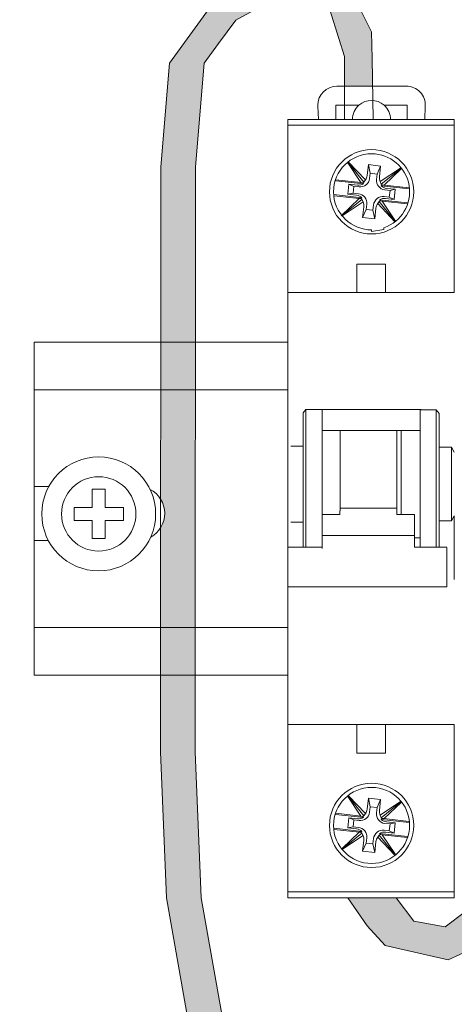
# Model space of a CAD drawing. Units: millimetres. Extents: x 532 to 2146, y -5198 to 4292.
# Drawn here: x 589 to 599, y -1219 to -1196 of the extents above; entities that cross this region are included whole.
import ezdxf

# ---------------------------------------------------------------- set-up
doc = ezdxf.new("R2010")
doc.units = ezdxf.units.MM
doc.layers.get('0').update_dxf_attribs({"lineweight": 18})
doc.layers.get('Defpoints').update_dxf_attribs({"lineweight": 18})
doc.layers.add('DIN-рейка', color=250, linetype='Continuous', lineweight=18)
doc.layers.add('Провода', color=7, linetype='Continuous', lineweight=18)
doc.styles.get("Standard").update_dxf_attribs({"font": 'arial.ttf'})
doc.dimstyles.new('ISO-25', dxfattribs={"dimtxt": 2.5, "dimasz": 2.5, "dimexe": 1.25, "dimexo": 0.625, "dimtad": 1, "dimtxsty": 'Standard', "dimcen": 2.5, "dimadec": 0, "dimazin": 0, "dimtfac": 1, "dimtmove": 0, "dimatfit": 3, "dimfxl": 1, "dimarcsym": 0})

# ---------------------------------------------------------------- blocks, each defined once
blk = doc.blocks.new('*D125')
at = {"color": 0, "lineweight": -2, "transparency": 16777216}
for p, q in [((598.1969051838275, -1180.530046977263), (560.8404612990495, -1180.530046977263)), ((562.0904612990495, -1183.030046977263), (562.0904612990495, -1265.139408192516)), ((598.1969051838275, -1267.639408192516), (560.8404612990495, -1267.639408192516))]:
    blk.add_line(p, q, dxfattribs=at)
at = {"color": 0, "transparency": 16777216}
for points in [[(561.6737946323829, -1183.030046977263), (562.5071279657161, -1183.030046977263), (562.0904612990495, -1180.530046977263)], [(561.6737946323829, -1265.139408192516), (562.5071279657161, -1265.139408192516), (562.0904612990495, -1267.639408192516)]]:
    blk.add_solid(points, dxfattribs=at)
at = {"layer": 'Defpoints', "color": 0, "transparency": 16777216}
for p in [(598.8219051838275, -1180.530046977263), (562.0904612990495, -1267.639408192516), (598.8219051838275, -1267.639408192516)]:
    blk.add_point(p, dxfattribs=at)
at = {"color": 0, "transparency": 16777216, "insert": (560.1890288297448, -1224.08472758489), "char_height": 2.5, "attachment_point": 5, "rotation": 90}
blk.add_mtext('400', dxfattribs=at)
blk = doc.blocks.new('*D129')
at = {"color": 0, "lineweight": -2, "transparency": 16777216}
for p, q in [((589.897332505623, -1180.530046977264), (578.0565030067088, -1180.530046977264)), ((579.3065030067088, -1201.286423632987), (579.3065030067088, -1183.030046977264)), ((588.3660945110712, -1203.786423632987), (578.0565030067088, -1203.786423632987))]:
    blk.add_line(p, q, dxfattribs=at)
at = {"color": 0, "transparency": 16777216}
for points in [[(578.8898363400422, -1183.030046977264), (579.7231696733754, -1183.030046977264), (579.3065030067088, -1180.530046977264)], [(578.8898363400422, -1201.286423632987), (579.7231696733754, -1201.286423632987), (579.3065030067088, -1203.786423632987)]]:
    blk.add_solid(points, dxfattribs=at)
at = {"layer": 'Defpoints', "color": 0, "transparency": 16777216}
for p in [(579.3065030067088, -1180.530046977264), (590.522332505623, -1180.530046977264), (588.9910945110712, -1203.786423632987)]:
    blk.add_point(p, dxfattribs=at)
at = {"color": 0, "transparency": 16777216, "insert": (577.4050705374041, -1192.158235305125), "char_height": 2.5, "attachment_point": 5, "rotation": 90}
blk.add_mtext('105', dxfattribs=at)

msp = doc.modelspace()

# ---------------------------------------------------------------- hatches: boundary and pattern name
at = {"layer": 'Провода'}
h = msp.add_hatch(color=256, dxfattribs=at)
h.dxf.hatch_style = 1
h.paths.add_polyline_path([(592.7317517865572, -1199.72095882065), (592.9316433753879, -1197.321383441857), (593.2643346858595, -1196.869136052675), (593.6624017620793, -1196.328019437142), (594.2447172578559, -1196.010621866347), (594.8714658565841, -1195.990203900859), (595.8419455414682, -1196.087670119468), (596.0512350456465, -1196.748063466522), (596.1840586913622, -1197.167175988706), (596.1840586913622, -1197.854973632986), (596.8338472594114, -1197.854973632986), (596.8223137421464, -1197.210341644618), (596.8112847438288, -1196.593908257328), (596.6636983797457, -1196.298980094152), (596.4698284253195, -1195.91156144671), (596.3156098117561, -1195.603379774857), (596.1283515380874, -1195.438277185356), (595.5224998847461, -1195.306198515945), (594.7412031811409, -1195.238942898469), (593.9786754188567, -1195.380445632988), (593.1943607384706, -1195.848479181773), (592.1263418692502, -1197.321383441857), (591.9264502804194, -1199.72095882065), (591.9243746008633, -1202.511067214899), (591.9234258093225, -1203.786423632986), (592.7287273154607, -1203.786423632986), (592.729676107002, -1202.511067214899)])
h.paths.add_polyline_path([(592.7287273154607, -1203.786423632986), (591.9234258093225, -1203.786423632986), (591.9226056129764, -1204.888923632987), (592.7279071191147, -1204.888923632987)])
edge = h.paths.add_edge_path()
edge.add_line((592.7279071191147, -1204.888923632987), (591.9226056129764, -1204.888923632987))
edge.add_line((591.9226056129764, -1204.888923632987), (591.9207178881138, -1207.426385146104))
edge.add_arc((591.3859833775114, -1207.756820806855), 0.628592652458778, -31.798967908421503, 31.713718420311693, ccw=False)
edge.add_line((591.9202256463814, -1208.088051724611), (591.9191074635487, -1209.591102279413))
edge.add_line((591.9191074635487, -1209.591102279413), (591.9185046312464, -1210.401423632987))
edge.add_line((591.9185046312464, -1210.401423632987), (592.7238061373846, -1210.401423632987))
edge.add_line((592.7238061373846, -1210.401423632987), (592.7244089696869, -1209.591102279413))
edge.add_line((592.7244089696869, -1209.591102279413), (592.7279071191145, -1204.888923632987))
h.paths.add_polyline_path([(592.7238061373846, -1210.401423632987), (591.9185046312464, -1210.401423632987), (591.9176844349004, -1211.503923632986), (592.7229859410386, -1211.503923632986)])
h.paths.add_polyline_path([(592.7229859410386, -1211.503923632986), (591.9176844349004, -1211.503923632986), (591.9163625418087, -1213.280799548992), (592.0553619296006, -1216.663623632986), (592.9180865210483, -1221.540805495731), (593.7823414853333, -1225.197229806286), (595.4036059708505, -1230.091783705416), (596.7418706756566, -1234.131968874146), (596.7418706756566, -1235.927769109058), (597.6909736879329, -1235.927769109058), (597.5471721817948, -1234.131968874146), (596.2089074769888, -1230.091783705416), (594.5876429914711, -1225.197229806286), (593.7233880271865, -1221.540805495731), (592.8606634357388, -1216.663623632986), (592.7216640479469, -1213.280799548992)])
h = msp.add_hatch(color=256, dxfattribs=at)
h.dxf.hatch_style = 1
h.paths.add_polyline_path([(599.969590583717, -1197.385429718137), (600.3468445110698, -1196.990527359666), (600.8672290638392, -1196.839729510132), (601.6050653971788, -1197.509739428263), (602.529238191426, -1197.509739428263), (601.4751120211972, -1196.650948727161), (600.3468445110698, -1196.410926035949), (599.3431577830311, -1197.148158391816), (599.2358715965688, -1203.792387336998), (599.9056461917007, -1203.789418015879)])
h.paths.add_polyline_path([(599.9056461917007, -1203.789418015879), (599.2358715965688, -1203.792387336998), (599.2181655243548, -1204.888923632987), (599.8946675304451, -1204.888923632987)])
h.paths.add_polyline_path([(599.8946675304451, -1204.888923632987), (599.2181655243548, -1204.888923632987), (599.1305476424204, -1210.315095318856), (599.8405012508501, -1210.313640480235)])
h.paths.add_polyline_path([(599.8405012508501, -1210.313640480235), (599.1305476424204, -1210.315095318856), (599.1119782615933, -1211.465096280341), (599.829016589204, -1211.463821699715)])
h.paths.add_polyline_path([(599.8290038624036, -1211.465096280341), (599.1119782615933, -1211.465096280341), (599.0409449074668, -1215.864188867423), (599.0655933479165, -1216.380278452313), (598.9906060370977, -1216.986801381396), (598.521099956366, -1217.338653579161), (597.7902193770196, -1217.204402505626), (597.38138477252, -1216.663623632986), (596.8118658565845, -1216.663623632986), (596.2595516489341, -1216.663623632986), (596.7124464811163, -1217.314461647239), (597.1262234116889, -1217.769252870253), (598.5882333821487, -1218.100010569924), (599.6734257191915, -1217.608189447313), (599.7770852918184, -1216.66470656632)])

# ---------------------------------------------------------------- linework, layer by layer
at = {"color": 7, "linetype": 'Continuous', "lineweight": 15}
for p, q in [((596.006353356684, -1197.854973632986), (597.6173783564855, -1197.854973632986)), ((595.5653533566842, -1198.295973632986), (595.5658463100403, -1198.316819300556)), ((595.5805115980111, -1198.626723632987), (595.5658463100403, -1198.316819300556)), ((595.9849908565848, -1198.295973632986), (595.9849908565848, -1198.626723632987)), ((596.5201717745399, -1198.295973632986), (595.9849908565848, -1198.295973632986)), ((597.6387408565847, -1198.295973632986), (597.1035599386296, -1198.295973632986)), ((597.6387408565847, -1198.626723632987), (597.6387408565847, -1198.295973632986)), ((598.0578854031291, -1198.316819300556), (598.0432201151584, -1198.626723632987)), ((594.8714658565841, -1198.847223632987), (594.8714658565841, -1198.626723632987)), ((594.8714658565841, -1198.626723632987), (596.8118658565845, -1198.626723632987)), ((594.8714658565855, -1199.200023632987), (594.8714658565855, -1198.759023632987)), ((594.8714658565855, -1198.759023632987), (596.8118658565845, -1198.759023632987)), ((596.8118658565845, -1198.626723632987), (598.730215856584, -1198.626723632987)), ((596.8118658565845, -1198.759023632987), (598.730215856584, -1198.759023632987)), ((598.730215856584, -1198.626723632987), (598.730215856584, -1198.847223632987)), ((598.730215856584, -1199.200023632987), (598.730215856584, -1198.759023632987)), ((594.8714658565855, -1199.200023632987), (594.8714658565855, -1202.639823632987)), ((598.730215856584, -1202.639823632987), (598.730215856584, -1199.200023632987)), ((596.2603884142095, -1199.630619142572), (596.5640236521417, -1200.08644742043)), ((596.6332204793025, -1200.079284606049), (596.2693744096673, -1199.624614892365)), ((596.670302475914, -1200.02897550195), (596.2784967344674, -1199.618519549806)), ((596.7094468621654, -1199.925945365876), (596.7375047971236, -1199.673083208116)), ((596.7792750637041, -1199.8738879495), (596.7375047971236, -1199.673083208116)), ((596.7375047971236, -1199.673083208116), (597.0224062484722, -1199.70469626743)), ((596.7656988218496, -1199.996238999746), (596.7792750637041, -1199.8738879495)), ((596.7792750637041, -1199.8738879495), (596.9376309214999, -1199.891459334627)), ((596.9376309214999, -1199.891459334627), (596.9240546796455, -1200.013810384874)), ((596.9376309214999, -1199.891459334627), (597.0224062484722, -1199.70469626743)), ((597.0224062484722, -1199.70469626743), (596.9943483135144, -1199.957558425189)), ((597.4830975926211, -1199.751494324142), (597.0099538621325, -1200.066663689804)), ((597.0351048835228, -1200.123878255704), (597.4900182599977, -1199.759837196726)), ((597.1010482155139, -1200.146036409163), (597.4969176439167, -1199.768154412076)), ((596.6253590394463, -1200.118485822356), (595.9807018630759, -1200.046953769934)), ((596.5640236521417, -1200.08644742043), (595.985612541348, -1200.022266123121)), ((596.28761182053, -1200.125379582028), (596.2615303298353, -1200.360429738947)), ((596.4008015582258, -1200.176758568071), (596.28761182053, -1200.125379582028)), ((596.4890605116939, -1200.147732607582), (596.28761182053, -1200.125379582028)), ((596.6055588389495, -1200.093743074691), (596.5640236521417, -1200.08644742043)), ((596.6055588389495, -1200.093743074691), (596.6332204793025, -1200.079284606049)), ((596.6253590394463, -1200.118485822356), (596.6055588389495, -1200.093743074691)), ((596.6332204793025, -1200.079284606049), (596.670302475914, -1200.02897550195)), ((597.0099538621325, -1200.066663689804), (597.0351048835228, -1200.123878255704)), ((597.0589240072591, -1200.144049101172), (597.0341812595921, -1200.163849301667)), ((597.0351048835228, -1200.123878255704), (597.0589240072591, -1200.144049101172)), ((597.1010482155139, -1200.146036409163), (597.0589240072591, -1200.144049101172)), ((597.6812731009427, -1200.210418965415), (597.1010482155139, -1200.146036409163)), ((595.9366025246636, -1200.368745958508), (596.5895504535774, -1200.441197964306)), ((596.3832301730986, -1200.335114425867), (596.2615303298353, -1200.360429738947)), ((596.2615303298353, -1200.360429738947), (596.4629790209997, -1200.3827827645)), ((596.3832301730986, -1200.335114425867), (596.4008015582258, -1200.176758568071)), ((596.5055812233445, -1200.348690667722), (596.3832301730986, -1200.335114425867)), ((596.4008015582258, -1200.176758568071), (596.5231526084717, -1200.190334809927)), ((597.6810171329162, -1200.235623105319), (597.0341812595921, -1200.163849301667)), ((597.1181504898245, -1200.256356598251), (597.2405015400723, -1200.269932840106)), ((597.3622013833337, -1200.244617527026), (597.1607526921698, -1200.222264501473)), ((597.2405015400723, -1200.269932840106), (597.2229301549437, -1200.428288697902)), ((597.2405015400723, -1200.269932840106), (597.3622013833337, -1200.244617527026)), ((597.3361198926395, -1200.479667683945), (597.3622013833337, -1200.244617527026)), ((595.9391986872051, -1200.394266574766), (596.522683497657, -1200.45901085681)), ((596.522683497657, -1200.45901085681), (596.1030524360913, -1200.859574810999)), ((596.5886268296481, -1200.481169010269), (596.1157629692607, -1200.859574810999)), ((596.1315938712332, -1200.859574810999), (596.6137778510365, -1200.538383576169)), ((596.522683497657, -1200.45901085681), (596.5648077059122, -1200.460998164801)), ((596.5648077059122, -1200.460998164801), (596.5895504535774, -1200.441197964306)), ((596.5886268296481, -1200.481169010269), (596.5648077059122, -1200.460998164801)), ((596.6137778510365, -1200.538383576169), (596.5886268296481, -1200.481169010269)), ((596.6861007916696, -1200.713587931346), (596.6996770335259, -1200.5912368811)), ((596.990511233867, -1200.525762659924), (596.9534292372555, -1200.576071764023)), ((596.9534292372555, -1200.576071764023), (597.3534633830809, -1200.995147797998)), ((597.01817287422, -1200.511304191283), (596.990511233867, -1200.525762659924)), ((596.990511233867, -1200.525762659924), (597.3622366907371, -1200.99027862189)), ((596.998372673725, -1200.486561443617), (597.6436381230715, -1200.55816099085)), ((596.998372673725, -1200.486561443617), (597.01817287422, -1200.511304191283)), ((597.01817287422, -1200.511304191283), (597.0597080610278, -1200.518599845543)), ((597.3701434938021, -1200.984636823566), (597.0597080610278, -1200.518599845543)), ((597.0597080610278, -1200.518599845543), (597.6344820488798, -1200.582377562657)), ((597.2229301549437, -1200.428288697902), (597.1005791046973, -1200.414712456047)), ((597.134671201477, -1200.457314658392), (597.3361198926395, -1200.479667683945)), ((597.2229301549437, -1200.428288697902), (597.3361198926395, -1200.479667683945)), ((596.6013254646987, -1200.900350998543), (596.6293833996551, -1200.647488840784)), ((596.6861007916696, -1200.713587931346), (596.6013254646987, -1200.900350998543)), ((596.8444566494654, -1200.731159316473), (596.6861007916696, -1200.713587931346)), ((596.8580328913199, -1200.608808266227), (596.8444566494654, -1200.731159316473)), ((596.8444566494654, -1200.731159316473), (596.8862269160477, -1200.931964057856)), ((596.9142848510041, -1200.679101900097), (596.8862269160477, -1200.931964057856)), ((596.8862269160477, -1200.931964057856), (596.6013254646987, -1200.900350998543)), ((596.8118658565845, -1201.219973311145), (597.0985158565854, -1201.174042817775)), ((596.8118658565845, -1201.219973311145), (596.8118658565845, -1201.184523632987)), ((597.0985158565854, -1201.136643395071), (597.0985158565854, -1201.174042817775)), ((596.4700908565856, -1202.198823632987), (596.4700908565856, -1201.978323632987)), ((596.4700908565856, -1201.978323632987), (597.1315908565857, -1201.978323632987)), ((596.4700908565856, -1202.198823632987), (596.4700908565856, -1202.639823632987)), ((597.1315908565857, -1201.978323632987), (597.1315908565857, -1202.198823632987)), ((597.1315908565857, -1202.198823632987), (597.1315908565857, -1202.639823632987)), ((594.8714658565855, -1211.0108781895), (594.8714658565855, -1202.639823632987)), ((594.8714658565855, -1202.639823632987), (598.7302158565858, -1202.639823632987)), ((595.2242658565851, -1205.425321068232), (595.2904158565843, -1205.346355041783)), ((595.6652658565854, -1205.346355041783), (595.2904158565843, -1205.346355041783)), ((595.2904158565843, -1205.346355041783), (595.2904158565843, -1208.54283061825)), ((597.9584658565855, -1205.346355041783), (595.6652658565854, -1205.346355041783)), ((595.6652658565854, -1205.346355041783), (595.6652658565854, -1208.273383207429)), ((597.9364158565845, -1205.359839810355), (598.3112658565851, -1205.359839810355)), ((597.9364158565845, -1208.54283061825), (597.9364158565845, -1205.359839810355)), ((597.9584658565855, -1205.346355041783), (597.9584658565855, -1205.359839810355)), ((598.3112658565851, -1205.359839810355), (598.3774158565843, -1205.439481502729)), ((598.3112658565851, -1208.54283061825), (598.3112658565851, -1205.359839810355)), ((595.2242658565851, -1208.54283061825), (595.2242658565851, -1205.425321068232)), ((598.3774158565843, -1205.439481502729), (598.3774158565843, -1208.54283061825)), ((596.0842158565856, -1205.835415719559), (595.6652658565854, -1205.835415719559)), ((597.4954158565843, -1205.835415719559), (596.0842158565856, -1205.835415719559)), ((596.0842158565856, -1205.835415719559), (596.0842158565856, -1207.694802195986)), ((597.3961908565852, -1205.835415719559), (597.3961908565852, -1207.631345985061)), ((597.9364158565845, -1205.835415719559), (597.4954158565843, -1205.835415719559)), ((597.4954158565843, -1207.783670291805), (597.4954158565843, -1205.835415719559)), ((595.2242658565851, -1206.196383231708), (594.9376158565847, -1206.196383231708)), ((598.6640658565852, -1206.224711723406), (598.3774158565843, -1206.224711723406)), ((598.6640658565852, -1206.224711723406), (598.730215856584, -1206.33934589838)), ((598.6640658565852, -1207.929848360159), (598.6640658565852, -1206.224711723406)), ((597.3961908565852, -1207.631345985061), (596.0842158565856, -1207.631345985061)), ((597.3961908565852, -1207.631345985061), (597.3961908565852, -1207.783670291805)), ((595.6652658565854, -1207.783670291805), (596.0731908565849, -1207.783670291805)), ((596.0731908565849, -1207.694802195986), (596.0842158565856, -1207.694802195986)), ((596.0731908565849, -1207.694802195986), (596.0731908565849, -1207.783670291805)), ((597.8041158565848, -1207.783670291805), (597.3961908565852, -1207.783670291805)), ((597.8041158565848, -1207.783670291805), (597.8041158565848, -1208.132492780821)), ((598.730215856584, -1207.815214185185), (598.6640658565852, -1207.929848360159)), ((598.730215856584, -1207.811289489583), (598.730215856584, -1209.287157776389)), ((595.2242658565851, -1207.958176851857), (594.9376158565847, -1207.958176851857)), ((597.8041158565848, -1208.132492780821), (597.8041158565848, -1208.27074070511)), ((598.6640658565852, -1207.929848360159), (598.3774158565843, -1207.929848360159)), ((597.8041158565848, -1208.27074070511), (595.6652658565854, -1208.27074070511)), ((595.6652658565854, -1208.572738176432), (595.6652658565854, -1208.273383207429)), ((597.8041158565848, -1208.27074070511), (597.804104831584, -1208.54283061825)), ((597.9364158565845, -1208.319144364006), (597.8041158565848, -1208.319144364006)), ((595.6652768815843, -1208.54283061825), (594.8714658565855, -1208.54283061825)), ((598.5538268815853, -1208.54283061825), (597.804104831584, -1208.54283061825)), ((598.5538158565851, -1208.543438147541), (598.5538158565851, -1208.572738176432)), ((598.5538158565851, -1208.572738176432), (598.5538158565851, -1208.950235015585)), ((598.5538158565851, -1208.950235015585), (598.5538158565851, -1209.106076825233)), ((598.5538158565851, -1209.106076825233), (598.5538158565851, -1209.427446592503)), ((594.8714658565855, -1209.462197224672), (598.5538268815853, -1209.462197224672)), ((598.5538158565851, -1209.427446592503), (598.5538158565851, -1209.462144025067)), ((594.8714658565855, -1211.0108781895), (594.8714658565855, -1212.209523632987)), ((594.8714658565855, -1212.650523632987), (594.8714658565855, -1212.209523632987)), ((594.8714658565855, -1212.650523632987), (594.8714658565855, -1216.090323632987)), ((598.7302158565858, -1212.650523632987), (594.8714658565855, -1212.650523632987)), ((596.4700908565856, -1213.091523632987), (596.4700908565856, -1212.650523632987)), ((597.1315908565857, -1213.091523632987), (597.1315908565857, -1212.650523632987)), ((598.730215856584, -1216.090323632987), (598.730215856584, -1212.650523632987)), ((596.4700908565856, -1213.312023632987), (596.4700908565856, -1213.091523632987)), ((597.1315908565857, -1213.091523632987), (597.1315908565857, -1213.312023632987)), ((597.1315908565857, -1213.312023632987), (596.4700908565856, -1213.312023632987)), ((596.2603884142095, -1214.315919142572), (596.5640236521417, -1214.77174742043)), ((596.6332204793025, -1214.764584606049), (596.2693744096673, -1214.309914892365)), ((596.670302475914, -1214.71427550195), (596.2784967344674, -1214.303819549807)), ((596.7094468621654, -1214.611245365877), (596.7375047971236, -1214.358383208116)), ((596.7792750637041, -1214.5591879495), (596.7375047971236, -1214.358383208116)), ((596.7375047971236, -1214.358383208116), (597.0224062484722, -1214.389996267429)), ((596.9376309214999, -1214.576759334627), (597.0224062484722, -1214.389996267429)), ((597.0224062484722, -1214.389996267429), (596.9943483135144, -1214.64285842519)), ((597.4837703469993, -1214.43634619061), (597.0099538621325, -1214.751963689804)), ((597.0351048835228, -1214.809178255704), (597.4897745972066, -1214.44533218607)), ((597.1010482155139, -1214.831336409163), (597.4958699397653, -1214.454454510869)), ((596.6253590394444, -1214.803785822356), (595.9807018630759, -1214.732253769934)), ((596.5640236521417, -1214.77174742043), (595.985612541348, -1214.707566123122)), ((596.6332204793025, -1214.764584606049), (596.670302475914, -1214.71427550195)), ((596.7656988218496, -1214.681538999746), (596.7792750637041, -1214.5591879495)), ((596.7792750637041, -1214.5591879495), (596.9376309214999, -1214.576759334627)), ((596.9376309214999, -1214.576759334627), (596.9240546796455, -1214.699110384874)), ((597.0099538621325, -1214.751963689804), (597.0351048835228, -1214.809178255704)), ((596.28761182053, -1214.810679582028), (596.2615303298353, -1215.045729738947)), ((596.4008015582258, -1214.862058568071), (596.28761182053, -1214.810679582028)), ((596.4890605116939, -1214.833032607581), (596.28761182053, -1214.810679582028)), ((596.3832301730986, -1215.020414425867), (596.4008015582258, -1214.862058568071)), ((596.4008015582258, -1214.862058568071), (596.5231526084717, -1214.875634809927)), ((596.6055588389495, -1214.77904307469), (596.5640236521417, -1214.77174742043)), ((596.6055588389495, -1214.77904307469), (596.6332204793025, -1214.764584606049)), ((596.6253590394444, -1214.803785822356), (596.6055588389495, -1214.77904307469)), ((597.0589240072591, -1214.829349101172), (597.0341812595921, -1214.849149301667)), ((597.6805481633419, -1214.920871067806), (597.0341812595921, -1214.849149301667)), ((597.0351048835228, -1214.809178255704), (597.0589240072591, -1214.829349101172)), ((597.1010482155139, -1214.831336409163), (597.0589240072591, -1214.829349101172)), ((597.67541581959, -1214.895069033371), (597.1010482155139, -1214.831336409163)), ((597.1181504898245, -1214.941656598251), (597.2405015400709, -1214.955232840106)), ((597.3622013833337, -1214.929917527026), (597.1607526921698, -1214.907564501473)), ((597.2405015400709, -1214.955232840106), (597.2229301549437, -1215.113588697902)), ((597.2405015400709, -1214.955232840106), (597.3622013833337, -1214.929917527026)), ((597.3361198926395, -1215.164967683945), (597.3622013833337, -1214.929917527026)), ((595.9431835498276, -1215.054776198167), (596.5895504535774, -1215.126497964306)), ((595.9483158935795, -1215.080578232602), (596.5226834976556, -1215.14431085681)), ((596.5226834976556, -1215.14431085681), (596.1278617734042, -1215.521192755104)), ((596.5886268296481, -1215.166469010269), (596.1339571159642, -1215.530315079903)), ((596.3832301730986, -1215.020414425867), (596.2615303298353, -1215.045729738947)), ((596.2615303298353, -1215.045729738947), (596.4629790209997, -1215.0680827645)), ((596.5055812233445, -1215.033990667722), (596.3832301730986, -1215.020414425867)), ((596.5226834976556, -1215.14431085681), (596.5648077059122, -1215.146298164801)), ((596.5648077059122, -1215.146298164801), (596.5895504535774, -1215.126497964306)), ((596.5886268296481, -1215.166469010269), (596.5648077059122, -1215.146298164801)), ((596.6137778510365, -1215.223683576169), (596.5886268296481, -1215.166469010269)), ((596.990511233867, -1215.211062659924), (596.9534292372555, -1215.261371764023)), ((597.01817287422, -1215.196604191283), (596.990511233867, -1215.211062659924)), ((596.990511233867, -1215.211062659924), (597.3543573035022, -1215.665732373608)), ((596.998372673725, -1215.171861443617), (597.643029850095, -1215.243393496039)), ((596.998372673725, -1215.171861443617), (597.01817287422, -1215.196604191283)), ((597.01817287422, -1215.196604191283), (597.0597080610278, -1215.203899845543)), ((597.0597080610278, -1215.203899845543), (597.6381191718215, -1215.268081142852)), ((597.3633432989618, -1215.659728123401), (597.0597080610278, -1215.203899845543)), ((597.2229301549437, -1215.113588697902), (597.1005791046973, -1215.100012456046)), ((597.1346712014756, -1215.142614658392), (597.3361198926395, -1215.164967683945)), ((597.2229301549437, -1215.113588697902), (597.3361198926395, -1215.164967683945)), ((596.1399613661702, -1215.539301075363), (596.6137778510365, -1215.223683576169)), ((596.6013254646987, -1215.585650998544), (596.6293833996551, -1215.332788840784)), ((596.6861007916696, -1215.398887931346), (596.6013254646987, -1215.585650998544)), ((596.6861007916696, -1215.398887931346), (596.6996770335259, -1215.276536881099)), ((596.8444566494654, -1215.416459316473), (596.6861007916696, -1215.398887931346)), ((596.8580328913199, -1215.294108266227), (596.8444566494654, -1215.416459316473)), ((596.8444566494654, -1215.416459316473), (596.8862269160477, -1215.617264057857)), ((596.9142848510041, -1215.364401900096), (596.8862269160477, -1215.617264057857)), ((596.9534292372555, -1215.261371764023), (597.3452349787035, -1215.671827716167)), ((596.8862269160477, -1215.617264057857), (596.6013254646987, -1215.585650998544)), ((594.8714658565855, -1216.531323632987), (594.8714658565855, -1216.090323632987)), ((598.730215856584, -1216.531323632987), (598.730215856584, -1216.090323632987)), ((594.8714658565841, -1216.663623632986), (594.8714658565841, -1216.443123632986)), ((596.8118658565845, -1216.531323632987), (594.8714658565855, -1216.531323632987)), ((596.8118658565845, -1216.531323632987), (598.730215856584, -1216.531323632987)), ((598.730215856584, -1216.443123632986), (598.730215856584, -1216.663623632986)), ((596.8118658565845, -1216.663623632986), (594.8714658565841, -1216.663623632986)), ((598.730215856584, -1216.663623632986), (596.8118658565845, -1216.663623632986))]:
    msp.add_line(p, q, dxfattribs=at)
at = {"lineweight": 15}
for p, q in [((588.991094511071, -1203.786423632986), (594.8714658565855, -1203.786423632986)), ((588.991094511071, -1204.888923632987), (594.8714658565855, -1204.888923632987)), ((588.991094511071, -1210.401423632987), (594.8714658565855, -1210.401423632987)), ((594.8714658565855, -1211.503923632986), (588.991094511071, -1211.503923632986))]:
    msp.add_line(p, q, dxfattribs=at)
msp.add_line((588.991094511071, -1211.503923632986), (588.991094511071, -1203.786423632986))
at = {"color": 7, "linetype": 'Continuous', "lineweight": 15}
for centre, radius, start, end in [((596.006353356684, -1198.295973632986), 0.4409999999999921, 90, 179.9999916347483), ((597.6173783564855, -1198.295973632986), 0.4410000000000008, 357.2906712086963, 90), ((596.8118658565845, -1198.626723632987), 0.4409999999999907, 131.4096221092892, 179.9999929595917), ((596.8118658565845, -1198.626723632987), 0.4410000000000002, 48.5903778907108, 131.4096221092892), ((596.8118658565845, -1198.626723632987), 0.4409999999999914, 0, 48.5903778907108), ((596.8118658565845, -1200.302523632987), 0.9765324750897002, 90, 180), ((596.8118658565845, -1200.302523632987), 0.8820000000000034, 90, 179.9999948773646), ((596.8118658565845, -1200.302523632987), 0.9765324750897008, 270, 90), ((596.8118658565845, -1200.302523632987), 0.8820000000000282, 288.9655749887825, 90), ((596.5134582764931, -1199.929214500894), 0.2198759056314754, 263.6292540344301, 300.5923774684201), ((596.5476623450068, -1199.972369358999), 0.2193391551529452, 263.5841664607374, 353.7523985645246), ((596.4906386311327, -1199.901764402441), 0.2201403210695285, 324.699573769496, 353.6937111044797), ((597.1420201305727, -1200.038320121409), 0.2193391551529356, 173.5841664606849, 263.7523985644721), ((597.2131349947181, -1199.981933598797), 0.2201403210695549, 173.6428539206895, 202.6369912555926), ((596.8118658565845, -1200.302523632987), 0.9765324750896985, 180, 270), ((596.8118658565845, -1200.302523632987), 0.881999999999989, 179.9999965848989, 226.4688478326477), ((596.4817115825967, -1200.566727144565), 0.2193391551529484, 353.5841664606849, 83.75239856447214), ((597.184852736083, -1200.003713359264), 0.2198759056315134, 226.744187556826, 263.7073109907985), ((596.4388789770865, -1200.601333906709), 0.2198759056314712, 46.744187556826, 83.70731099079849), ((596.4105967184514, -1200.623113667176), 0.2201403210694885, 353.6428539206895, 22.6369912555926), ((597.0760693681627, -1200.632677906974), 0.2193391551529354, 83.58416646073739, 173.7523985645246), ((597.1330930820386, -1200.703282863533), 0.2201403210695969, 144.699573769496, 173.6937111044798), ((597.1102734366764, -1200.675832765078), 0.2198759056314754, 83.62925403443012, 120.5923774684201), ((596.8118658565845, -1200.302523632987), 0.8819999999999502, 226.4688478326477, 270), ((596.8118658565845, -1214.987823632986), 0.9765324750896982, 90, 180), ((596.8118658565845, -1214.987823632986), 0.9765324750896945, 270, 90), ((596.8118658565845, -1214.987823632986), 0.881999999999995, 90, 180), ((596.8118658565845, -1214.987823632986), 0.8819999999999623, 270, 90), ((596.5476623450068, -1214.657669358999), 0.2193391551529491, 263.5841664607374, 353.7523985644656), ((596.4906386311327, -1214.587064402441), 0.2201403210695285, 324.699573769496, 353.6937111044797), ((597.1420201305727, -1214.723620121409), 0.2193391551529343, 173.5841664606849, 263.7523985644721), ((597.2131349947181, -1214.667233598797), 0.2201403210694827, 173.6428539206895, 202.6369912555926), ((596.5134582764931, -1214.614514500895), 0.2198759056314754, 263.6292540344301, 300.5923774684201), ((597.184852736083, -1214.689013359264), 0.2198759056314262, 226.744187556826, 263.7073109907985), ((596.8118658565845, -1214.987823632986), 0.9765324750896978, 180, 270), ((596.8118658565845, -1214.987823632986), 0.881999999999993, 180, 270), ((596.4388789770865, -1215.286633906709), 0.2198759056314918, 46.744187556826, 83.70731099079849), ((596.4817115825967, -1215.252027144564), 0.2193391551529466, 353.5841664606849, 83.75239856447214), ((597.0760693681627, -1215.317977906974), 0.2193391551529421, 83.58416646073739, 173.7523985645246), ((597.1102734366764, -1215.361132765079), 0.2198759056315462, 83.62925403443012, 120.5923774684201), ((596.4105967184514, -1215.308413667176), 0.2201403210695067, 353.6428539206895, 22.6369912555926), ((597.1330930820386, -1215.388582863532), 0.2201403210695969, 144.699573769496, 173.6937111044798)]:
    msp.add_arc(centre, radius, start, end, dxfattribs=at)
at = {"layer": 'DIN-рейка', "color": 0, "lineweight": 15}
for p, q in [((589.3296754172702, -1207.130050244595, -6.24445845787216), (588.991094511071, -1207.130050244595)), ((590.635639705747, -1207.196665031734, -44.21024999999999), (590.3353812128898, -1207.196665031734, -44.21024999999999)), ((590.3353812128898, -1207.196665031734, -44.21024999999999), (590.3353812128898, -1207.617456491909, -44.21024999999999)), ((590.6356399874398, -1207.196665106522, -44.21024999999999), (590.3353814945831, -1207.196665106522, -44.21024999999999)), ((590.3353814945831, -1207.196665106522, -44.21024999999999), (590.3353814945831, -1207.617456566697, -44.21024999999999)), ((590.635639705747, -1207.196665031734, -44.21024999999999), (590.635639705747, -1207.617456491909, -44.21024999999999)), ((590.6356399874398, -1207.196665106522, -44.21024999999999), (590.6356399874398, -1207.617456566697, -44.21024999999999)), ((589.9145897527151, -1207.917714984765, -44.21024999999999), (589.9145897527151, -1207.617456491909, -44.21024999999999)), ((589.9145897527151, -1207.617456491909, -44.21024999999999), (590.3353812128898, -1207.617456491909, -44.21024999999999)), ((589.9145900344083, -1207.917715059553, -44.21024999999999), (589.9145900344083, -1207.617456566697, -44.21024999999999)), ((589.9145900344083, -1207.617456566697, -44.21024999999999), (590.3353814945831, -1207.617456566697, -44.21024999999999)), ((591.0564311659223, -1207.617456491909, -44.21024999999999), (590.635639705747, -1207.617456491909, -44.21024999999999)), ((591.056431447616, -1207.617456566697, -44.21024999999999), (590.6356399874398, -1207.617456566697, -44.21024999999999)), ((591.0564311659223, -1207.917714984765, -44.21024999999999), (591.0564311659223, -1207.617456491909, -44.21024999999999)), ((591.056431447616, -1207.917715059553, -44.21024999999999), (591.056431447616, -1207.617456566697, -44.21024999999999)), ((589.9145897527151, -1207.917714984765, -44.21024999999999), (590.3353812128898, -1207.917714984765, -44.21024999999999)), ((589.9145900344083, -1207.917715059553, -44.21024999999999), (590.3353814945831, -1207.917715059553, -44.21024999999999)), ((590.3353812128898, -1208.33850644494, -44.21024999999999), (590.3353812128898, -1207.917714984765, -44.21024999999999)), ((590.3353814945831, -1208.338506519729, -44.21024999999999), (590.3353814945831, -1207.917715059553, -44.21024999999999)), ((590.635639705747, -1208.33850644494, -44.21024999999999), (590.635639705747, -1207.917714984765, -44.21024999999999)), ((591.0564311659223, -1207.917714984765, -44.21024999999999), (590.635639705747, -1207.917714984765, -44.21024999999999)), ((590.6356399874398, -1208.338506519729, -44.21024999999999), (590.6356399874398, -1207.917715059553, -44.21024999999999)), ((591.056431447616, -1207.917715059553, -44.21024999999999), (590.6356399874398, -1207.917715059553, -44.21024999999999)), ((590.635639705747, -1208.33850644494, -44.21024999999999), (590.3353812128898, -1208.33850644494, -44.21024999999999)), ((590.6356399874398, -1208.338506519729, -44.21024999999999), (590.3353814945831, -1208.338506519729, -44.21024999999999)), ((588.991094511071, -1208.387235624301), (589.3201794558436, -1208.38747194777, -44.21024999999999))]:
    msp.add_line(p, q, dxfattribs=at)
for centre, radius in [((590.4855104593184, -1207.767585738337, -44.21024999999999), 1.319945386793152), ((590.4855107410117, -1207.767585813125, -44.21024999999999), 1.319945386793152), ((590.4855104593184, -1207.767585738337, -44.21024999999999), 0.861943226223714), ((590.4855107410117, -1207.767585813125, -44.21024999999999), 0.861943226223714)]:
    msp.add_circle(centre, radius, dxfattribs=at)
msp.add_arc((591.3859833775114, -1207.756820806855, -44.21024999999999), 0.6285926524587605, 298.9518924515291, 62.41796604241681, dxfattribs=at)
at = {"layer": 'Провода'}
for points in [[(596.7418706756566, -1235.927769109058), (596.7418706756566, -1234.131968874146), (595.4036059708505, -1230.091783705416), (593.7823414853333, -1225.197229806286), (592.9180865210483, -1221.540805495731), (592.0553619296006, -1216.663623632986), (591.9163625418087, -1213.280799548992), (591.9191074635487, -1209.591102279413), (591.9243746008633, -1202.511067214899), (591.9264502804194, -1199.72095882065), (592.1263418692502, -1197.321383441857), (593.1943607384706, -1195.848479181773), (593.9786754188567, -1195.380445632988), (594.7412031811409, -1195.238942898469)], [(594.7412031811409, -1195.238942898469), (595.5224998847461, -1195.306198515945), (596.1283515380874, -1195.438277185356), (596.3156098117561, -1195.603379774857), (596.4698284253195, -1195.91156144671), (596.6636983797457, -1196.298980094152), (596.8112847438288, -1196.593908257328), (596.8223137421464, -1197.210341644618), (596.8476551251551, -1198.626723632987)], [(592.9316433753879, -1197.321383441857), (593.2643346858595, -1196.869136052675), (593.6624017620793, -1196.328019437142), (594.2447172578559, -1196.010621866347), (594.8714658565841, -1195.990203900859), (595.8419455414682, -1196.087670119468), (596.0512350456465, -1196.748063466522), (596.1840586913622, -1197.167175988706), (596.1840586913622, -1198.626723632987)], [(597.38138477252, -1216.663623632986), (597.7902193770196, -1217.204402505626), (598.521099956366, -1217.338653579161), (598.9906060370977, -1216.986801381396), (599.0772348853875, -1216.37365792061), (599.0409449074668, -1215.864188867423), (599.3431577830311, -1197.148158391816), (600.3468445110698, -1196.410926035949), (601.4751120211972, -1196.650948727161), (602.529238191426, -1197.509739428263)], [(596.2595516489341, -1216.663623632986), (596.7124464811163, -1217.314461647239), (597.1262234116889, -1217.769252870253), (598.5882333821487, -1218.100010569924), (599.6734257191915, -1217.608189447313), (599.7770852918184, -1216.66470656632), (599.969590583717, -1197.385429718137), (600.3468445110698, -1196.990527359666), (600.8672290638392, -1196.839729510132), (601.6050653971788, -1197.509739428263)], [(597.6909736879329, -1235.927769109058), (597.5471721817948, -1234.131968874146), (596.2089074769888, -1230.091783705416), (594.5876429914711, -1225.197229806286), (593.7233880271865, -1221.540805495731), (592.8606634357388, -1216.663623632986), (592.7216640479469, -1213.280799548992), (592.7244089696869, -1209.591102279413), (592.729676107002, -1202.511067214899), (592.7317517865572, -1199.72095882065), (592.9316433753879, -1197.321383441857)]]:
    msp.add_lwpolyline(points, dxfattribs=at)

# ---------------------------------------------------------------- dimensions: what is measured, and where the dimension line sits
for base, p1, p2, text, picture, middle in [((562.0904612990495, -1267.639408192516), (598.8219051838273, -1180.530046977263), (598.8219051838273, -1267.639408192516), '400', '*D125', (560.1890288297448, -1224.08472758489)), ((579.3065030067088, -1180.530046977264), (588.991094511071, -1203.786423632986), (590.5223325056228, -1180.530046977263), '105', '*D129', (577.4050705374041, -1192.158235305125))]:
    dim = msp.add_linear_dim(base=base, p1=p1, p2=p2, angle=90, text=text, dimstyle='ISO-25')
    dim.commit()
    dim.dimension.update_dxf_attribs({"geometry": picture, "text_midpoint": middle})

doc.saveas('drawing.dxf')
